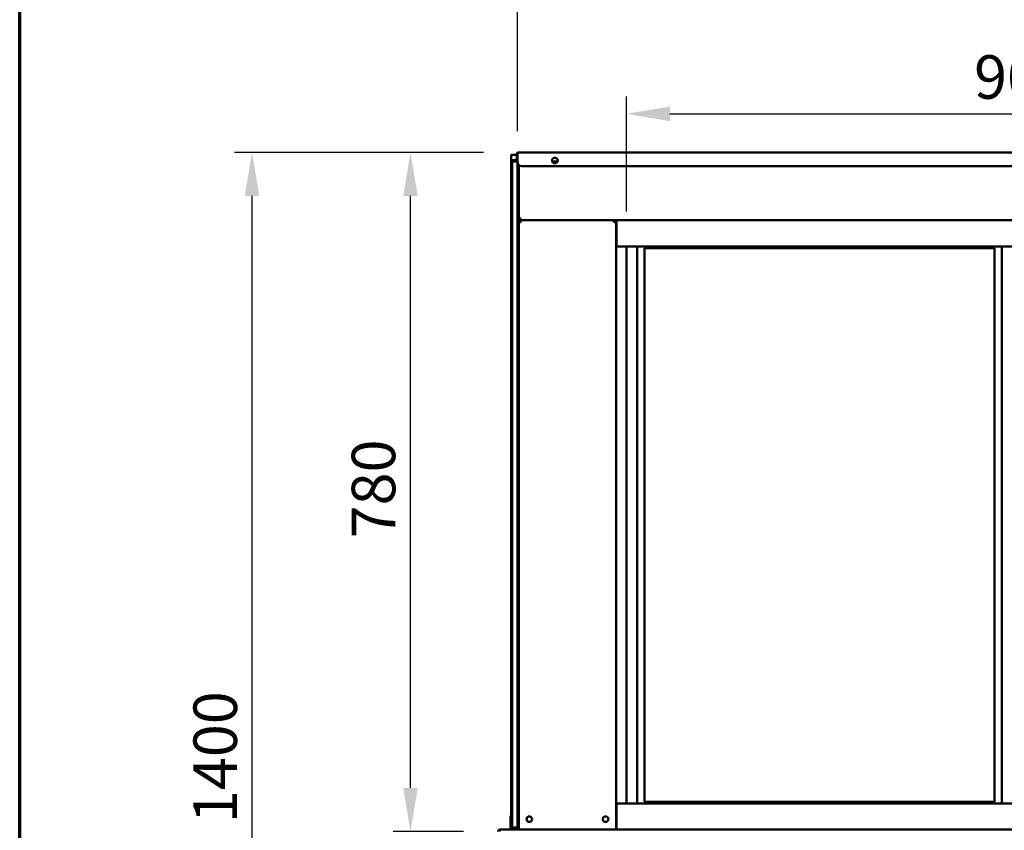
# Model space of a CAD drawing. Units: millimetres. Extents: x 65 to 5840, y 100 to 4100.
# Drawn here: x 100 to 1231, y 1793 to 2724 of the extents above; entities that cross this region are included whole.
import ezdxf

# ---------------------------------------------------------------- set-up
doc = ezdxf.new("R2010")
doc.units = ezdxf.units.MM
doc.header["$LTSCALE"] = 20
for name, color, linetype, lineweight in [('Border (ISO)', 7, 'Continuous', 70), ('Dimension (ISO)', 7, 'Continuous', 25), ('Visible (ISO)', 7, 'Continuous', 50)]:
    doc.layers.add(name, color=color, linetype=linetype, lineweight=lineweight)
doc.styles.add('Note Text (ISO)', font='tahoma.ttf')
doc.dimstyles.new('Default (ISO)', dxfattribs={"dimscale": 20, "dimtxt": 2.5, "dimasz": 2.5, "dimexe": 1, "dimexo": 2, "dimgap": 0.762, "dimtad": 1, "dimtoh": 1, "dimdec": 1, "dimrnd": 1e-08, "dimzin": 0, "dimdsep": 46, "dimtxsty": 'Note Text (ISO)', "dimcen": 0.09, "dimdle": 10, "dimclrd": 256, "dimclre": 256, "dimclrt": 256, "dimadec": 1, "dimazin": 0, "dimtfac": 1.40208, "dimtmove": 0, "dimatfit": 3, "dimfxl": 1, "dimtolj": 1, "dimtzin": 0, "dimlwd": -1, "dimlwe": -1, "dimarcsym": 0})

# ---------------------------------------------------------------- blocks, each defined once
blk = doc.blocks.new('Borders Default Border')
at = {"layer": 'Border (ISO)', "flags": 128}
blk.add_lwpolyline([(5, 5), (5, 205), (292, 205), (292, 5), (5, 5)], dxfattribs=at)
blk = doc.blocks.new('*D6')
at = {"layer": 'Defpoints', "color": 0, "transparency": 16777216}
for p in [(366.9, 2571.8), (672.8, 2571.8), (757.6, 1171.8)]:
    blk.add_point(p, dxfattribs=at)
at = {"layer": 'Dimension (ISO)', "transparency": 16777216}
for p, q in [((632.8, 2571.8), (346.9, 2571.8)), ((366.9, 1221.8), (366.9, 2521.8)), ((717.6, 1171.8), (346.9, 1171.8))]:
    blk.add_line(p, q, dxfattribs=at)
for points in [[(358.5, 2521.8), (375.2, 2521.8), (366.9, 2571.8)], [(358.5, 1221.8), (375.2, 1221.8), (366.9, 1171.8)]]:
    blk.add_solid(points, dxfattribs=at)
at = {"layer": 'Dimension (ISO)', "transparency": 16777216, "insert": (299.6, 1801.4), "char_height": 50, "attachment_point": 1, "rotation": 90, "style": 'Note Text (ISO)'}
blk.add_mtext('\\A1;1400', dxfattribs=at)
blk = doc.blocks.new('*D10')
at = {"layer": 'Defpoints', "color": 0, "transparency": 16777216}
for p in [(548.9, 2571.8), (672.8, 2571.8), (649.7, 1791.7)]:
    blk.add_point(p, dxfattribs=at)
at = {"layer": 'Dimension (ISO)', "transparency": 16777216}
for p, q in [((632.8, 2571.8), (528.9, 2571.8)), ((548.9, 1841.7), (548.9, 2521.8)), ((609.7, 1791.7), (528.9, 1791.7))]:
    blk.add_line(p, q, dxfattribs=at)
for points in [[(540.6, 2521.8), (557.2, 2521.8), (548.9, 2571.8)], [(540.6, 1841.7), (557.2, 1841.7), (548.9, 1791.7)]]:
    blk.add_solid(points, dxfattribs=at)
at = {"layer": 'Dimension (ISO)', "transparency": 16777216, "insert": (481.4, 2128.5), "char_height": 50, "attachment_point": 1, "rotation": 90, "style": 'Note Text (ISO)'}
blk.add_mtext('\\A1;780', dxfattribs=at)
blk = doc.blocks.new('*D17')
at = {"layer": 'Defpoints', "color": 0, "transparency": 16777216}
for p in [(1702.4, 2616.2), (797, 2463.9), (1702.4, 2463.9)]:
    blk.add_point(p, dxfattribs=at)
at = {"layer": 'Dimension (ISO)', "transparency": 16777216}
for p, q in [((797, 2503.9), (797, 2636.2)), ((1702.4, 2503.9), (1702.4, 2636.2)), ((847, 2616.2), (1652.4, 2616.2))]:
    blk.add_line(p, q, dxfattribs=at)
for points in [[(847, 2624.5), (847, 2607.8), (797, 2616.2)], [(1652.4, 2624.5), (1652.4, 2607.8), (1702.4, 2616.2)]]:
    blk.add_solid(points, dxfattribs=at)
at = {"layer": 'Dimension (ISO)', "transparency": 16777216, "insert": (1196.3, 2683.5), "char_height": 50, "attachment_point": 1, "style": 'Note Text (ISO)'}
blk.add_mtext('\\A1;905', dxfattribs=at)
blk = doc.blocks.new('*D18')
at = {"layer": 'Defpoints', "color": 0, "transparency": 16777216}
for p in [(1827.8, 2756.4), (671.7, 2556.4), (1827.8, 2556.4)]:
    blk.add_point(p, dxfattribs=at)
at = {"layer": 'Dimension (ISO)', "transparency": 16777216}
for p, q in [((671.7, 2596.4), (671.7, 2776.4)), ((1827.8, 2596.4), (1827.8, 2776.4)), ((721.7, 2756.4), (1777.8, 2756.4))]:
    blk.add_line(p, q, dxfattribs=at)
for points in [[(721.7, 2764.7), (721.7, 2748.1), (671.7, 2756.4)], [(1777.8, 2764.7), (1777.8, 2748.1), (1827.8, 2756.4)]]:
    blk.add_solid(points, dxfattribs=at)
at = {"layer": 'Dimension (ISO)', "transparency": 16777216, "insert": (1179.6, 2823.6), "char_height": 50, "attachment_point": 1, "style": 'Note Text (ISO)'}
blk.add_mtext('\\A1;1156', dxfattribs=at)

msp = doc.modelspace()

# ---------------------------------------------------------------- linework, layer by layer
at = {"layer": 'Visible (ISO)'}
for p, q in [((664.73, 2568.91), (669.73, 2568.91)), ((664.73, 2568.91), (664.73, 2562.91)), ((669.73, 2568.91), (671.08, 2568.91)), ((671.08, 2570.11), (671.08, 2567.11)), ((671.78, 2570.11), (671.08, 2570.11)), ((671.78, 2567.11), (671.78, 2570.11)), ((671.78, 2568.91), (671.92, 2568.91)), ((671.92, 2570.11), (671.92, 2561.11)), ((672.78, 2571.81), (1826.78, 2571.81)), ((669.73, 2562.91), (664.73, 2562.91)), ((664.73, 2562.91), (664.73, 2521.31)), ((665.68, 2556.41), (665.68, 2561.41)), ((671.68, 2561.41), (665.68, 2561.41)), ((665.68, 2556.41), (665.68, 1801.41)), ((669.73, 2562.91), (671.08, 2562.91)), ((671.08, 2562.11), (671.08, 2567.11)), ((671.08, 2562.11), (671.78, 2562.11)), ((671.68, 2561.41), (671.68, 2556.41)), ((671.68, 2556.41), (671.68, 1801.41)), ((671.78, 2567.11), (671.78, 2562.11)), ((671.78, 2562.91), (671.92, 2562.91)), ((671.98, 2556.41), (671.98, 2560.35)), ((671.98, 2556.41), (671.98, 1798.91)), ((673.18, 2557.8), (673.18, 2556.41)), ((673.18, 1798.91), (673.18, 2556.41)), ((711.81, 2561.41), (717.69, 2561.41)), ((676.92, 2556.11), (1822.64, 2556.11)), ((664.73, 2521.31), (664.73, 1833.91)), ((674.38, 2496.11), (673.18, 2496.11)), ((674.38, 2493.91), (673.18, 2493.91)), ((674.38, 2496.11), (674.38, 2496.16)), ((674.58, 2493.91), (783.78, 2493.91)), ((674.58, 2493.22), (674.58, 2493.91)), ((675.38, 2493.91), (675.38, 2496.11)), ((675.38, 2493.91), (785.68, 2493.91)), ((676.04, 2491.71), (675.38, 2491.71)), ((782.98, 2491.71), (782.31, 2491.71)), ((783.78, 2493.91), (783.78, 2493.22)), ((783.98, 2493.91), (785.18, 2493.91)), ((785.18, 2493.91), (785.18, 1793.91)), ((785.68, 2463.91), (785.68, 2493.91)), ((785.68, 2493.91), (1713.68, 2493.91)), ((785.18, 2463.91), (785.68, 2463.91)), ((785.68, 2463.91), (1713.68, 2463.91)), ((797.03, 2463.91), (797.03, 1823.91)), ((809.18, 2463.91), (809.18, 1823.91)), ((817.68, 1825.91), (817.68, 2461.91)), ((817.68, 2461.91), (1219.68, 2461.91)), ((1219.68, 2461.91), (1219.68, 1825.91)), ((1228.18, 1823.91), (1228.18, 2463.91)), ((664.73, 1831.91), (664.73, 1833.91)), ((665.68, 1833.91), (664.73, 1833.91)), ((671.98, 1833.91), (671.68, 1833.91)), ((664.73, 1809.63), (664.73, 1831.91)), ((785.18, 1823.91), (785.68, 1823.91)), ((785.68, 1823.91), (1713.68, 1823.91)), ((785.68, 1823.91), (785.68, 1793.91)), ((817.68, 1825.91), (1219.68, 1825.91)), ((663.73, 1809.63), (663.73, 1804.84)), ((663.73, 1809.63), (665.68, 1809.63)), ((663.73, 1804.84), (663.73, 1800.91)), ((663.73, 1795.91), (663.73, 1800.91)), ((665.68, 1796.41), (665.68, 1801.41)), ((671.73, 1805.91), (671.68, 1805.91)), ((671.68, 1801.41), (671.68, 1796.41)), ((671.73, 1804.84), (671.73, 1809.63)), ((671.73, 1809.63), (671.98, 1809.63)), ((671.73, 1800.91), (671.73, 1804.84)), ((671.73, 1800.91), (671.73, 1795.91)), ((671.98, 1793.91), (671.98, 1798.91)), ((673.18, 1798.91), (673.18, 1794.77)), ((785.68, 1805.91), (785.18, 1805.91)), ((651.93, 1793.91), (652.07, 1793.91)), ((651.93, 1793.89), (651.93, 1793.91)), ((652.07, 1793.91), (1847.39, 1793.91)), ((663.73, 1795.91), (665.73, 1795.91)), ((663.73, 1793.91), (663.73, 1795.91)), ((665.68, 1796.41), (671.68, 1796.41)), ((665.73, 1795.91), (665.73, 1796.41)), ((665.73, 1795.91), (671.73, 1795.91)), ((671.73, 1795.91), (671.98, 1795.91)), ((673.18, 1794.77), (673.18, 1793.91))]:
    msp.add_line(p, q, dxfattribs=at)
for centre in [(714.78, 2562.61), (685.38, 1805.91), (772.98, 1805.91)]:
    msp.add_circle(centre, 3.2, dxfattribs=at)
for centre, radius, start, end in [((676.92, 2561.11), 5, 180, 270), ((714.73, 2562.61), 3.2, 270.44763, 89.55237), ((675.38, 2491.71), 2.2, 111.32369, 116.11268), ((782.98, 2491.71), 2.2, 63.88732, 68.67631)]:
    msp.add_arc(centre, radius, start, end, dxfattribs=at)
for points, knots in [([(671.08, 2570.11), (671.08, 2570.78), (671.51, 2571.43), (672.14, 2571.69), (672.34, 2571.77), (672.56, 2571.81), (672.78, 2571.81)], [-1, -1, -1, -1, -0.2469362, -0.2469362, -0.2469362, 0, 0, 0, 0]), ([(672.2, 2570.92), (672, 2570.77), (671.85, 2570.57), (671.8, 2570.33), (671.79, 2570.26), (671.78, 2570.19), (671.78, 2570.11)], [0.39967599, 0.39967599, 0.39967599, 0.39967599, 0.85989223, 0.85989223, 0.85989223, 1, 1, 1, 1]), ([(672.19, 2570.92), (672.32, 2571.26), (672.44, 2571.54), (672.57, 2571.69), (672.64, 2571.77), (672.71, 2571.81), (672.78, 2571.81)], [-0.68412303, -0.68412303, -0.68412303, -0.68412303, -0.24693616, -0.24693616, -0.24693616, 0, 0, 0, 0]), ([(675.38, 2496.11), (674.56, 2496.15), (673.77, 2496.18), (673.41, 2496.21), (673.26, 2496.23), (673.18, 2496.24), (673.18, 2496.26)], [0, 0, 0, 0, 1.1090681, 1.1090681, 1.1090681, 1.5707963, 1.5707963, 1.5707963, 1.5707963]), ([(673.18, 2496.11), (673.18, 2495.3), (673.67, 2494.51), (674.4, 2494.14), (674.7, 2493.99), (675.04, 2493.91), (675.38, 2493.91)], [0, 0, 0, 0, 1.1090681, 1.1090681, 1.1090681, 1.5707963, 1.5707963, 1.5707963, 1.5707963]), ([(675.38, 2491.71), (674.6, 2492.34), (673.81, 2492.97), (673.42, 2493.44), (673.27, 2493.63), (673.18, 2493.79), (673.18, 2493.91)], [-1, -1, -1, -1, -0.2801379, -0.2801379, -0.2801379, 0, 0, 0, 0]), ([(675.38, 2495.11), (674.93, 2495.11), (674.5, 2495.46), (674.4, 2495.9), (674.39, 2495.97), (674.38, 2496.04), (674.38, 2496.11)], [0, 0, 0, 0, 1.3507155, 1.3507155, 1.3507155, 1.5707963, 1.5707963, 1.5707963, 1.5707963]), ([(674.38, 2493.91), (674.38, 2493.52), (674.77, 2492.8), (675.19, 2492.05), (675.25, 2491.94), (675.32, 2491.82), (675.38, 2491.71)], [0, 0, 0, 0, 0.8717978, 0.8717978, 0.8717978, 1, 1, 1, 1]), ([(674.75, 2493.77), (674.89, 2493.6), (675.09, 2493.3), (675.31, 2492.94), (675.33, 2492.91), (675.35, 2492.87), (675.38, 2492.83)], [-0.79358896, -0.79358896, -0.79358896, -0.79358896, -0.40583347, -0.40583347, -0.40583347, -0.36533522, -0.36533522, -0.36533522, -0.36533522]), ([(782.98, 2491.71), (783.41, 2492.47), (783.85, 2493.24), (783.95, 2493.72), (783.97, 2493.79), (783.98, 2493.86), (783.98, 2493.91)], [0, 0, 0, 0, 0.8717978, 0.8717978, 0.8717978, 1, 1, 1, 1]), ([(785.18, 2493.91), (785.18, 2493.61), (784.67, 2493.12), (784.02, 2492.57), (783.7, 2492.29), (783.34, 2492), (782.98, 2491.71)], [-1, -1, -1, -1, -0.3328113, -0.3328113, -0.3328113, 0, 0, 0, 0]), ([(782.98, 2492.83), (783.18, 2493.16), (783.36, 2493.44), (783.5, 2493.63), (783.54, 2493.69), (783.57, 2493.73), (783.61, 2493.77)], [-0.64287704, -0.64287704, -0.64287704, -0.64287704, -0.30588794, -0.30588794, -0.30588794, -0.21446694, -0.21446694, -0.21446694, -0.21446694]), ([(651.93, 1793.91), (651.12, 1793.91), (650.34, 1793.43), (649.97, 1792.72), (649.81, 1792.41), (649.73, 1792.06), (649.73, 1791.71)], [1.5707963, 1.5707963, 1.5707963, 1.5707963, 2.6663187, 2.6663187, 2.6663187, 3.1415927, 3.1415927, 3.1415927, 3.1415927]), ([(651.07, 1791.71), (651.07, 1792.52), (651.29, 1793.3), (651.61, 1793.67), (651.75, 1793.83), (651.91, 1793.91), (652.07, 1793.91)], [-3.1415927, -3.1415927, -3.1415927, -3.1415927, -2.0460703, -2.0460703, -2.0460703, -1.5707963, -1.5707963, -1.5707963, -1.5707963])]:
    msp.add_open_spline(points, degree=3, knots=knots, dxfattribs=at)
for points in [[(671.92, 2570.11), (672.01, 2570.39), (672.1, 2570.68), (672.19, 2570.92)], [(674.58, 2493.91), (674.62, 2493.91), (674.68, 2493.86), (674.75, 2493.77)], [(675.38, 2492.22), (675.2, 2492.35), (675.04, 2492.47), (674.91, 2492.55)], [(676.04, 2491.71), (675.82, 2492.1), (675.58, 2492.5), (675.38, 2492.83)], [(675.38, 2492.22), (675.58, 2492.07), (675.82, 2491.89), (676.04, 2491.71)], [(782.98, 2492.83), (782.77, 2492.49), (782.54, 2492.1), (782.31, 2491.71)], [(782.31, 2491.71), (782.54, 2491.89), (782.77, 2492.07), (782.98, 2492.22)], [(783.45, 2492.55), (783.31, 2492.47), (783.15, 2492.35), (782.98, 2492.22)], [(783.61, 2493.77), (783.68, 2493.86), (783.74, 2493.91), (783.78, 2493.91)]]:
    msp.add_open_spline(points, degree=3, dxfattribs=at)

# ---------------------------------------------------------------- block references
at = {"xscale": 20, "yscale": 20, "zscale": 20}
msp.add_blockref('Borders Default Border', (0, 0), dxfattribs=at)

# ---------------------------------------------------------------- dimensions: what is measured, and where the dimension line sits
at = {"layer": 'Dimension (ISO)'}
for base, p1, p2, angle, picture, middle in [((1827.78, 2756.41), (671.68, 2556.41), (1827.78, 2556.41), 180, '*D18', (1249.73, 2756.41)), ((1702.43, 2616.16), (797.03, 2463.91), (1702.43, 2463.91), 180, '*D17', (1249.73, 2616.16)), ((366.88, 2571.81), (757.63, 1171.81), (672.78, 2571.81), 270, '*D6', (366.88, 1871.31)), ((548.9, 2571.81), (649.73, 1791.71), (672.78, 2571.81), 270, '*D10', (548.9, 2181.76))]:
    dim = msp.add_linear_dim(base=base, p1=p1, p2=p2, angle=angle, dimstyle='Default (ISO)', override={"dimgap": 0.762, "dimtoh": 0, "dimdec": 0, "dimtol": 0, "dimlim": 0, "dimtp": 0, "dimtm": 0, "dimtdec": 2, "dimtofl": 0, "dimatfit": 1}, dxfattribs=at)
    dim.commit()
    dim.dimension.update_dxf_attribs({"geometry": picture, "text_midpoint": middle, "dimtype": 160})

doc.saveas('drawing.dxf')
